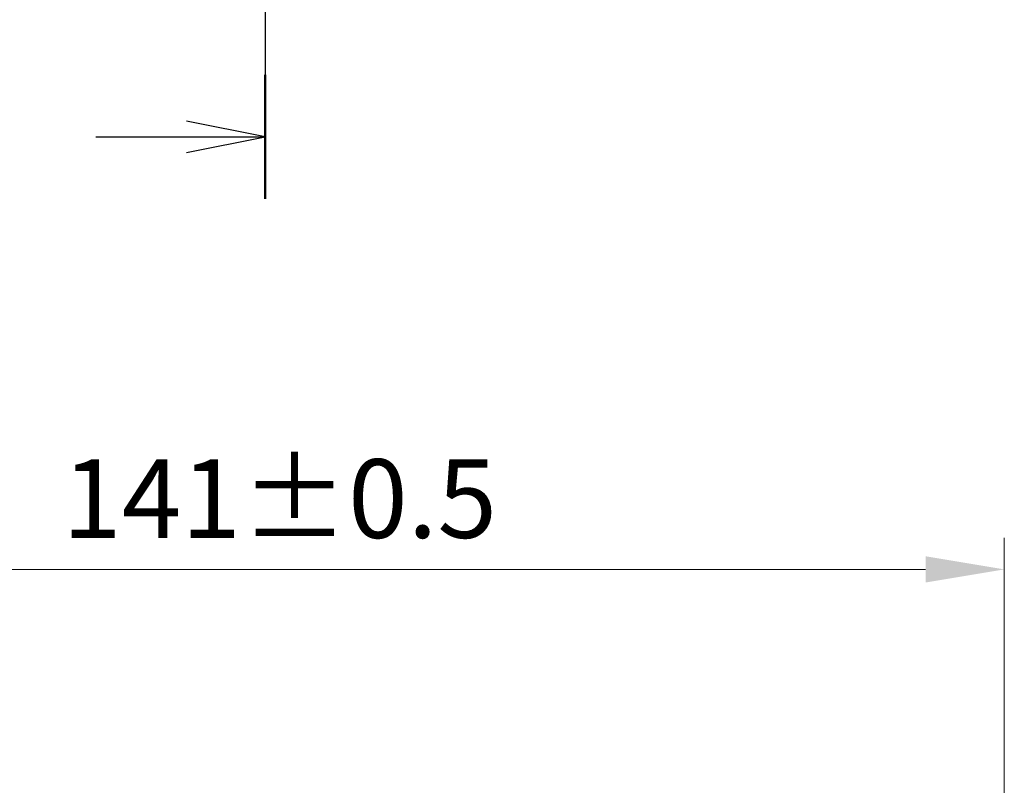
# Model space of a CAD drawing. Units: millimetres. Extents: x 0 to 4928, y 0 to 843.
# Drawn here: x 1346 to 1440, y 402 to 475 of the extents above; entities that cross this region are included whole.
import ezdxf

# ---------------------------------------------------------------- set-up
doc = ezdxf.new("R2010")
doc.units = ezdxf.units.MM
doc.header["$LTSCALE"] = 2
doc.layers.get('Defpoints').update_dxf_attribs({"lineweight": 25})
doc.layers.add('Centerline (ISO)', color=7, linetype='Continuous', lineweight=18, true_color=0x80ffff)
for name, color, linetype, lineweight in [('Dimension (ISO)', 7, 'Continuous', 18), ('Dimension (ISO) @ 1', 7, 'Continuous', 18), ('Section Line (ISO)', 7, 'Continuous', 25)]:
    doc.layers.add(name, color=color, linetype=linetype, lineweight=lineweight)
doc.styles.add('Note Text (TK)', font='MS PGothic.ttf')
doc.dimstyles.new('Default - Method 1b (TK)', dxfattribs={"dimscale": 2, "dimtxt": 2.5, "dimasz": 2.5, "dimexe": 1, "dimexo": 1.5, "dimgap": 1, "dimtad": 1, "dimrnd": 1e-08, "dimdsep": 46, "dimtxsty": 'Note Text (TK)', "dimcen": 0.09, "dimdle": 5, "dimclrd": 100, "dimclre": 100, "dimclrt": 7, "dimadec": 1, "dimazin": 1, "dimtfac": 1, "dimtmove": 0, "dimatfit": 3, "dimfxl": 0, "dimtolj": 1, "dimlwd": -1, "dimlwe": -1, "dimarcsym": 0})

# ---------------------------------------------------------------- blocks, each defined once
blk = doc.blocks.new('2dTransSection0')
at = {"layer": 'Section Line (ISO)', "linetype": 'Continuous'}
for p, q in [((206.954, 236.108), (206.954, 160.798)), ((206.954, 162.771), (204.454, 163.271)), ((201.579, 162.771), (204.454, 162.771)), ((204.454, 162.771), (206.954, 162.771)), ((204.454, 162.271), (206.954, 162.771))]:
    blk.add_line(p, q, dxfattribs=at)
at = {"layer": 'Section Line (ISO)', "linetype": 'Continuous', "lineweight": 50}
blk.add_line((206.954, 164.745), (206.954, 160.798), dxfattribs=at)
blk = doc.blocks.new('*D27')
at = {"layer": 'Defpoints', "color": 0, "transparency": 16777216}
for p in [(1439.862, 423.084), (1298.862, 387.084), (1439.862, 387.084)]:
    blk.add_point(p, dxfattribs=at)
at = {"layer": 'Dimension (ISO)', "color": 100, "transparency": 16777216}
for p, q in [((1298.862, 391.584), (1298.862, 426.084)), ((1439.862, 391.584), (1439.862, 426.084)), ((1306.362, 423.084), (1432.362, 423.084))]:
    blk.add_line(p, q, dxfattribs=at)
for points in [[(1306.362, 424.334), (1306.362, 421.834), (1298.862, 423.084)], [(1432.362, 424.334), (1432.362, 421.834), (1439.862, 423.084)]]:
    blk.add_solid(points, dxfattribs=at)
at = {"layer": 'Dimension (ISO)', "color": 7, "transparency": 16777216, "insert": (1350.016, 429.834), "char_height": 7.5, "attachment_point": 4, "style": 'Note Text (TK)'}
blk.add_mtext('\\A1;141±0.5', dxfattribs=at)

msp = doc.modelspace()

# ---------------------------------------------------------------- linework, layer by layer
at = {"layer": 'Centerline (ISO)', "linetype": 'Continuous'}
msp.add_line((1369.3622, 672.3364), (1369.3622, 470.3364), dxfattribs=at)

# ---------------------------------------------------------------- block references
at = {"layer": 'Section Line (ISO)', "xscale": 3, "yscale": 3, "zscale": 3}
msp.add_blockref('2dTransSection0', (748.5, -24), dxfattribs=at)

# ---------------------------------------------------------------- dimensions: what is measured, and where the dimension line sits
at = {"layer": 'Dimension (ISO) @ 1', "color": 100, "true_color": 0x00ff3f}
dim = msp.add_linear_dim(base=(1439.8622, 423.0837), p1=(1298.8622, 387.0837), p2=(1439.8622, 387.0837), dimstyle='Default - Method 1b (TK)', override={"dimscale": 1, "dimtxt": 7.5, "dimasz": 7.5, "dimexe": 3, "dimexo": 4.5, "dimgap": 3, "dimdec": 2, "dimcen": 0.27, "dimtol": 1, "dimlim": 0, "dimtp": 0.5, "dimtm": 0.5, "dimtdec": 2, "dimtix": 0, "dimtofl": 0, "dimtmove": 0, "dimatfit": 1}, dxfattribs=at)
dim.commit()
dim.dimension.update_dxf_attribs({"geometry": '*D27', "text_midpoint": (1369.3622, 423.0837), "dimtype": 128})

doc.saveas('drawing.dxf')
